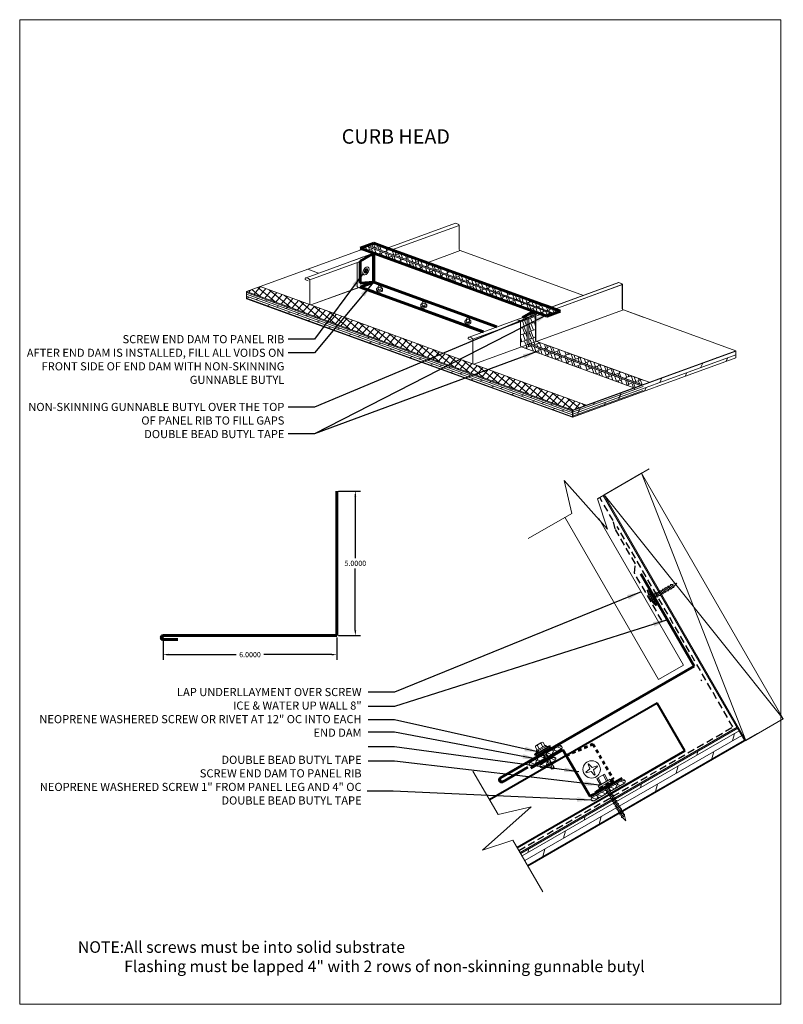
# Model space of a CAD drawing. Units: inches. Extents: x -299 to 3161, y -68 to 1892.
# Drawn here: x 237 to 264, y 89 to 123 of the extents above; entities that cross this region are included whole.
import ezdxf

# ---------------------------------------------------------------- set-up
doc = ezdxf.new("R2010")
doc.units = ezdxf.units.IN
doc.header["$MEASUREMENT"] = 0
doc.linetypes.add('DASHED2', pattern=[0.375, 0.25, -0.125])
doc.linetypes.add('HIDDEN2', pattern=[0.1875, 0.125, -0.0625])
for name, color, linetype, lineweight in [('ARROW', 214, 'Continuous', 25), ('Flashing', 150, 'Continuous', 40), ('Text', 32, 'Continuous', 40), ('Underlayment', 240, 'DASHED2', 0)]:
    doc.layers.add(name, color=color, linetype=linetype, lineweight=lineweight)
doc.layers.add('Viewport', color=2, linetype='Continuous', plot=False)
doc.styles.add('ZGF_SMALL', font='simplex.shx', dxfattribs={"width": 0.9})
doc.dimstyles.get("Standard").update_dxf_attribs({"dimtxt": 0.18, "dimasz": 0.18, "dimexe": 0.18, "dimexo": 0.0625, "dimgap": 0.09, "dimtad": 0, "dimtih": 1, "dimtoh": 1, "dimdec": 4, "dimzin": 0, "dimdsep": 46, "dimtxsty": 'Standard', "dimcen": 0.09, "dimadec": 0, "dimazin": 0, "dimtfac": 1, "dimtdec": 4, "dimtofl": 0, "dimtmove": 0, "dimatfit": 3, "dimfxl": 1, "dimtolj": 1, "dimtzin": 0, "dimarcsym": 0})
pattern_1 = [(70, (257.2299, -490.33683), (-0.05109596, 0.56132807), [0.12, -0.1, 0.14, -0.06, 0.18, -0.08]), (70, (257.26156, -490.22064), (-0.05109596, 0.56132807), [0.1, -0.38, 0.08, -0.12]), (70, (257.36713, -490.00367), (-0.05109596, 0.56132807), [0.06, -0.62]), (160, (257.22991, -490.33683), (-0.283669653, -0.07766291), [0.23, -0.73]), (160, (257.27095, -490.22406), (-0.283669653, -0.07766291), [0.225, -0.735]), (160, (257.30515, -490.1301), (-0.283669653, -0.07766291), [0.21, -0.75]), (160, (257.36713, -490.00367), (-0.283669653, -0.07766291), [0.23, -0.73]), (160, (257.38765, -489.94729), (-0.283669653, -0.07766291), [0.23, -0.73]), (160, (257.43512, -489.77301), (-0.283669653, -0.07766291), [0.22, -0.74])]
pattern_2 = [(20, (-484.30478, -198.78828), (0.3971584, 0.3999565), [0.12, -0.1, 0.14, -0.06, 0.18, -0.08]), (20, (-484.19544, -198.73785), (0.3971584, 0.3999565), [0.1, -0.38, 0.08, -0.12]), (20, (-483.96136, -198.67925), (0.3971584, 0.3999565), [0.06, -0.62]), (110, (-484.30478, -198.78828), (-0.24183258, 0.167382805), [0.23, -0.73]), (110, (-484.19202, -198.74724), (-0.24183258, 0.167382805), [0.225, -0.735]), (110, (-484.09805, -198.71304), (-0.24183258, 0.167382805), [0.21, -0.75]), (110, (-483.96136, -198.67925), (-0.24183258, 0.167382805), [0.23, -0.73]), (110, (-483.90498, -198.65873), (-0.24183258, 0.167382805), [0.23, -0.73]), (110, (-483.74097, -198.58307), (-0.24183258, 0.167382805), [0.22, -0.74])]

# ---------------------------------------------------------------- blocks, each defined once
blk = doc.blocks.new('page')
at = {"layer": 'Viewport', "lineweight": 0}
for p, q in [((347.872, 312.104), (374.194, 312.104)), ((347.872, 278.04), (347.872, 312.104)), ((374.194, 312.104), (374.194, 278.04)), ((374.194, 278.04), (347.872, 278.04))]:
    blk.add_line(p, q, dxfattribs=at)
blk = doc.blocks.new('screw11')
at = {"linetype": 'Continuous', "lineweight": 0, "ltscale": 0.75}
for p, q in [((140.552, 123.677), (140.576, 123.695)), ((140.576, 123.643), (140.552, 123.677)), ((140.553, 123.785), (140.577, 123.803)), ((140.577, 123.751), (140.553, 123.785)), ((140.576, 123.695), (140.577, 123.751)), ((140.684, 123.661), (140.576, 123.695)), ((140.577, 123.803), (140.577, 123.9)), ((140.685, 123.769), (140.577, 123.803)), ((140.684, 123.717), (140.577, 123.751)), ((140.707, 123.736), (140.684, 123.717)), ((140.684, 123.717), (140.684, 123.661)), ((140.684, 123.661), (140.706, 123.628)), ((140.685, 123.9), (140.685, 123.769)), ((140.685, 123.769), (140.707, 123.736)), ((140.552, 123.569), (140.576, 123.587)), ((140.576, 123.535), (140.552, 123.569)), ((140.552, 123.461), (140.576, 123.479)), ((140.576, 123.427), (140.552, 123.461)), ((140.552, 123.353), (140.576, 123.371)), ((140.576, 123.319), (140.552, 123.353)), ((140.576, 123.643), (140.684, 123.609)), ((140.576, 123.587), (140.576, 123.643)), ((140.576, 123.587), (140.684, 123.553)), ((140.576, 123.535), (140.684, 123.501)), ((140.576, 123.479), (140.576, 123.535)), ((140.576, 123.479), (140.684, 123.445)), ((140.576, 123.427), (140.684, 123.393)), ((140.576, 123.371), (140.576, 123.427)), ((140.576, 123.371), (140.684, 123.337)), ((140.576, 123.319), (140.684, 123.285)), ((140.576, 123.263), (140.576, 123.319)), ((140.706, 123.628), (140.684, 123.609)), ((140.684, 123.609), (140.684, 123.553)), ((140.684, 123.553), (140.706, 123.52)), ((140.706, 123.52), (140.684, 123.501)), ((140.684, 123.501), (140.684, 123.445)), ((140.684, 123.445), (140.706, 123.412)), ((140.706, 123.412), (140.684, 123.393)), ((140.684, 123.393), (140.684, 123.337)), ((140.684, 123.337), (140.706, 123.304)), ((140.552, 123.245), (140.576, 123.263)), ((140.576, 123.211), (140.552, 123.245)), ((140.552, 123.137), (140.576, 123.155)), ((140.576, 123.103), (140.552, 123.137)), ((140.576, 123.263), (140.684, 123.229)), ((140.576, 123.211), (140.684, 123.177)), ((140.576, 123.155), (140.576, 123.211)), ((140.576, 123.155), (140.684, 123.121)), ((140.576, 123.103), (140.676, 123.072)), ((140.576, 123.095), (140.576, 123.103)), ((140.629, 122.922), (140.576, 123.095)), ((140.676, 123.072), (140.629, 122.922)), ((140.706, 123.088), (140.676, 123.072)), ((140.706, 123.304), (140.684, 123.285)), ((140.684, 123.285), (140.684, 123.229)), ((140.684, 123.229), (140.706, 123.196)), ((140.706, 123.196), (140.684, 123.177)), ((140.684, 123.177), (140.684, 123.121)), ((140.684, 123.121), (140.706, 123.088))]:
    blk.add_line(p, q, dxfattribs=at)
at = {"linetype": 'Continuous', "lineweight": 0}
blk.add_line((140.577, 123.9), (140.685, 123.9), dxfattribs=at)
blk.add_lwpolyline([(140.329, 123.9), (140.933, 123.9), (140.933, 123.937), (140.329, 123.937)], close=True, dxfattribs=at)
blk.add_arc((140.631, 123.015), 0.97, 71.8665, 108.1335, dxfattribs=at)
blk = doc.blocks.new('screw head')
at = {"lineweight": 0}
for p, q in [((149.356, 156.15), (149.181, 156.116)), ((149.181, 156.116), (149.181, 156.093)), ((149.181, 156.093), (149.355, 156.054)), ((149.394, 155.881), (149.355, 156.054)), ((149.356, 156.15), (149.39, 156.325)), ((149.39, 156.325), (149.412, 156.325)), ((149.412, 156.325), (149.451, 156.151)), ((149.45, 156.055), (149.416, 155.881)), ((149.45, 156.055), (149.625, 156.09)), ((149.625, 156.112), (149.451, 156.151)), ((149.625, 156.09), (149.625, 156.112)), ((149.416, 155.881), (149.394, 155.881))]:
    blk.add_line(p, q, dxfattribs=at)
blk.add_circle((149.403, 156.103), 0.302, dxfattribs=at)
blk = doc.blocks.new('screw12')
at = {"linetype": 'Continuous', "lineweight": 0}
blk.add_hatch(color=256, dxfattribs=at).paths.add_polyline_path([(130.677, 127.018), (130.682, 126.987), (130.121, 126.987), (130.121, 127.02)], flags=0)
at = {"linetype": 'Continuous', "lineweight": 0, "ltscale": 0.75, "flags": 128}
for points in [[(130.356, 128.186), (130.332, 128.152)], [(130.332, 128.152), (130.356, 128.134)], [(130.41, 128.368), (130.356, 128.194)], [(130.456, 128.217), (130.356, 128.186)], [(130.356, 128.194), (130.356, 128.186)], [(130.464, 128.168), (130.356, 128.134)], [(130.356, 128.134), (130.356, 128.078)], [(130.464, 128.112), (130.356, 128.078)], [(130.456, 128.217), (130.41, 128.368)], [(130.486, 128.201), (130.456, 128.217)], [(130.464, 128.168), (130.486, 128.201)], [(130.464, 128.112), (130.464, 128.168)], [(130.486, 128.093), (130.464, 128.112)], [(130.464, 128.06), (130.486, 128.093)], [(130.356, 128.078), (130.332, 128.044)], [(130.332, 128.044), (130.356, 128.026)], [(130.356, 127.97), (130.332, 127.936)], [(130.332, 127.936), (130.356, 127.918)], [(130.356, 127.862), (130.332, 127.828)], [(130.332, 127.828), (130.356, 127.81)], [(130.356, 127.754), (130.332, 127.72)], [(130.464, 128.06), (130.356, 128.026)], [(130.356, 128.026), (130.356, 127.97)], [(130.464, 128.004), (130.356, 127.97)], [(130.464, 127.952), (130.356, 127.918)], [(130.356, 127.918), (130.356, 127.862)], [(130.464, 127.896), (130.356, 127.862)], [(130.464, 127.844), (130.356, 127.81)], [(130.356, 127.81), (130.356, 127.754)], [(130.464, 127.788), (130.356, 127.754)], [(130.464, 128.004), (130.464, 128.06)], [(130.486, 127.985), (130.464, 128.004)], [(130.464, 127.952), (130.486, 127.985)], [(130.464, 127.896), (130.464, 127.952)], [(130.486, 127.877), (130.464, 127.896)], [(130.464, 127.844), (130.486, 127.877)], [(130.464, 127.788), (130.464, 127.844)], [(130.486, 127.769), (130.464, 127.788)], [(130.464, 127.736), (130.486, 127.769)], [(130.332, 127.72), (130.356, 127.702)], [(130.356, 127.646), (130.332, 127.612)], [(130.332, 127.612), (130.356, 127.594)], [(130.356, 127.538), (130.332, 127.504)], [(130.332, 127.504), (130.356, 127.486)], [(130.356, 127.43), (130.332, 127.396)], [(130.464, 127.736), (130.356, 127.702)], [(130.356, 127.702), (130.356, 127.646)], [(130.464, 127.68), (130.356, 127.646)], [(130.464, 127.628), (130.356, 127.594)], [(130.356, 127.594), (130.356, 127.538)], [(130.464, 127.572), (130.356, 127.538)], [(130.464, 127.52), (130.356, 127.486)], [(130.356, 127.486), (130.356, 127.43)], [(130.464, 127.464), (130.356, 127.43)], [(130.464, 127.412), (130.356, 127.378)], [(130.464, 127.68), (130.464, 127.736)], [(130.486, 127.661), (130.464, 127.68)], [(130.464, 127.628), (130.486, 127.661)], [(130.464, 127.572), (130.464, 127.628)], [(130.486, 127.553), (130.464, 127.572)], [(130.464, 127.52), (130.486, 127.553)], [(130.464, 127.464), (130.464, 127.52)], [(130.486, 127.445), (130.464, 127.464)], [(130.464, 127.412), (130.486, 127.445)], [(130.464, 127.356), (130.464, 127.412)], [(130.332, 127.396), (130.356, 127.378)], [(130.356, 127.322), (130.332, 127.288)], [(130.332, 127.288), (130.356, 127.27)], [(130.356, 127.214), (130.332, 127.18)], [(130.332, 127.18), (130.356, 127.162)], [(130.356, 127.106), (130.332, 127.072)], [(130.332, 127.072), (130.356, 127.054)], [(130.356, 127.378), (130.356, 127.322)], [(130.464, 127.356), (130.356, 127.322)], [(130.464, 127.304), (130.356, 127.27)], [(130.356, 127.27), (130.356, 127.214)], [(130.464, 127.248), (130.356, 127.214)], [(130.464, 127.196), (130.356, 127.162)], [(130.356, 127.162), (130.356, 127.106)], [(130.464, 127.14), (130.356, 127.106)], [(130.464, 127.088), (130.356, 127.054)], [(130.486, 127.337), (130.464, 127.356)], [(130.464, 127.304), (130.486, 127.337)], [(130.464, 127.248), (130.464, 127.304)], [(130.486, 127.229), (130.464, 127.248)], [(130.464, 127.196), (130.486, 127.229)], [(130.464, 127.14), (130.464, 127.196)], [(130.486, 127.121), (130.464, 127.14)], [(130.464, 127.088), (130.486, 127.121)], [(130.464, 127.02), (130.464, 127.088)], [(130.356, 127.054), (130.356, 127.02)]]:
    blk.add_lwpolyline(points, dxfattribs=at)
at = {"linetype": 'Continuous', "lineweight": 0, "ltscale": 2, "flags": 128}
for points in [[(130.71, 126.987), (130.71, 126.971), (130.099, 126.971), (130.099, 126.987), (130.71, 126.987)], [(130.682, 127.02), (130.682, 126.987), (130.121, 126.987), (130.121, 127.02), (130.682, 127.02)]]:
    blk.add_lwpolyline(points, close=True, dxfattribs=at)
for points in [[(130.099, 126.971), (130.243, 126.914)], [(130.71, 126.971), (130.551, 126.914)]]:
    blk.add_lwpolyline(points, dxfattribs=at)
at = {"linetype": 'Continuous', "lineweight": 0, "flags": 128}
for points in [[(130.639, 126.853), (130.162, 126.853), (130.162, 126.913), (130.639, 126.913), (130.639, 126.853)], [(130.552, 126.603), (130.249, 126.603), (130.249, 126.853), (130.552, 126.853), (130.552, 126.603)]]:
    blk.add_lwpolyline(points, close=True, dxfattribs=at)
for points in [[(130.301, 126.603), (130.301, 126.853)], [(130.501, 126.603), (130.501, 126.853)]]:
    blk.add_lwpolyline(points, dxfattribs=at)
blk = doc.blocks.new('SMALL NEO')
at = {"linetype": 'Continuous', "lineweight": 0}
blk.add_hatch(color=256, dxfattribs=at).paths.add_polyline_path([(141.628, 156.978), (141.628, 156.937), (142.198, 156.937), (142.198, 156.978)])
for p, q in [((141.788, 157.052), (141.6, 156.999)), ((141.743, 157.092), (142.083, 157.092)), ((142.083, 157.052), (141.743, 157.052)), ((141.757, 157.092), (141.757, 157.212)), ((141.788, 157.052), (142.038, 157.052)), ((141.835, 157.242), (141.796, 157.242)), ((141.796, 157.242), (142.03, 157.242)), ((141.991, 157.242), (141.835, 157.242)), ((141.835, 157.092), (141.835, 157.212)), ((141.967, 157.052), (141.859, 157.052)), ((142.03, 157.242), (141.991, 157.242)), ((141.991, 157.092), (141.991, 157.212)), ((142.225, 156.999), (142.038, 157.052)), ((142.069, 157.092), (142.069, 157.212)), ((141.6, 156.978), (141.6, 156.999)), ((142.225, 156.999), (141.6, 156.999)), ((142.225, 156.978), (141.6, 156.978)), ((141.863, 156.628), (141.863, 156.27)), ((141.895, 156.288), (141.933, 156.502)), ((141.963, 156.596), (141.963, 156.27)), ((141.913, 156.246), (141.863, 156.27)), ((141.913, 156.246), (141.895, 156.288)), ((141.913, 156.246), (141.963, 156.27)), ((141.913, 156.246), (141.914, 156.266)), ((141.914, 156.266), (141.963, 156.288))]:
    blk.add_line(p, q, dxfattribs=at)
blk.add_lwpolyline([(142.198, 156.978), (141.628, 156.978), (141.628, 156.937), (142.198, 156.937)], close=True, dxfattribs=at)
at = {"linetype": 'Continuous', "lineweight": 0, "ltscale": 0.75, "flags": 128}
for points in [[(141.839, 156.877), (141.863, 156.896)], [(141.863, 156.844), (141.839, 156.877)], [(141.839, 156.769), (141.863, 156.788)], [(141.863, 156.736), (141.839, 156.769)], [(141.863, 156.896), (141.863, 156.952)], [(141.971, 156.918), (141.863, 156.952)], [(141.971, 156.862), (141.863, 156.896)], [(141.863, 156.788), (141.863, 156.844)], [(141.971, 156.81), (141.863, 156.844)], [(141.971, 156.754), (141.863, 156.788)], [(141.863, 156.68), (141.863, 156.736)], [(141.971, 156.702), (141.863, 156.736)], [(141.971, 156.97), (141.993, 156.937)], [(141.993, 156.937), (141.971, 156.918)], [(141.971, 156.918), (141.971, 156.862)], [(141.971, 156.862), (141.993, 156.829)], [(141.993, 156.829), (141.971, 156.81)], [(141.971, 156.81), (141.971, 156.754)], [(141.971, 156.754), (141.993, 156.721)], [(141.993, 156.721), (141.971, 156.702)], [(141.971, 156.702), (141.971, 156.646)], [(141.839, 156.661), (141.863, 156.68)], [(141.863, 156.628), (141.839, 156.661)], [(141.971, 156.646), (141.863, 156.68)], [(141.863, 156.619), (141.863, 156.628)], [(141.971, 156.594), (141.863, 156.628)], [(141.963, 156.596), (141.863, 156.628)], [(141.971, 156.646), (141.993, 156.613)], [(141.993, 156.613), (141.971, 156.594)]]:
    blk.add_lwpolyline(points, dxfattribs=at)
at = {"linetype": 'Continuous', "lineweight": 0}
for centre, radius, start, end in [((141.746, 157.072), 0.0202, 98.1997, 261.8003), ((141.796, 157.202), 0.0403, 14.2959, 165.7042), ((141.913, 157.127), 0.116, 47.531, 132.4691), ((142.03, 157.202), 0.0403, 14.2957, 165.7043), ((142.08, 157.072), 0.0202, 278.1997, 81.8003), ((141.948, 156.495), 0.0165, 23.9369, 156.0631), ((141.916, 156.213), 0.0775, 105.332, 133.3562)]:
    blk.add_arc(centre, radius, start, end, dxfattribs=at)
blk = doc.blocks.new('*D109')
at = {"color": 0, "lineweight": -2, "transparency": 16777216}
for p, q in [((248.38, 107.175), (249.14, 107.175)), ((248.96, 106.995), (248.96, 104.855)), ((248.96, 102.355), (248.96, 104.495)), ((248.38, 102.175), (249.14, 102.175))]:
    blk.add_line(p, q, dxfattribs=at)
at = {"color": 0, "transparency": 16777216}
for points in [[(248.93, 106.995), (248.99, 106.995), (248.96, 107.175)], [(248.93, 102.355), (248.99, 102.355), (248.96, 102.175)]]:
    blk.add_solid(points, dxfattribs=at)
at = {"layer": 'Defpoints', "color": 0, "transparency": 16777216}
for p in [(248.318, 107.175), (248.318, 102.175), (248.96, 102.175)]:
    blk.add_point(p, dxfattribs=at)
at = {"color": 0, "lineweight": 0, "transparency": 16777216, "insert": (248.96, 104.675), "char_height": 0.18, "attachment_point": 5}
blk.add_mtext('\\A1;5.0000', dxfattribs=at)
blk = doc.blocks.new('*D110')
at = {"color": 0, "lineweight": -2, "transparency": 16777216}
for p, q in [((242.318, 102.113), (242.318, 101.336)), ((248.318, 102.113), (248.318, 101.336)), ((242.498, 101.516), (244.838, 101.516)), ((248.138, 101.516), (245.798, 101.516))]:
    blk.add_line(p, q, dxfattribs=at)
at = {"color": 0, "transparency": 16777216}
for points in [[(242.498, 101.546), (242.498, 101.486), (242.318, 101.516)], [(248.138, 101.546), (248.138, 101.486), (248.318, 101.516)]]:
    blk.add_solid(points, dxfattribs=at)
at = {"layer": 'Defpoints', "color": 0, "transparency": 16777216}
for p in [(242.318, 102.175), (248.318, 102.175), (242.318, 101.516)]:
    blk.add_point(p, dxfattribs=at)
at = {"color": 0, "lineweight": 0, "transparency": 16777216, "insert": (245.318, 101.516), "char_height": 0.18, "attachment_point": 5}
blk.add_mtext('\\A1;6.0000', dxfattribs=at)

msp = doc.modelspace()

# ---------------------------------------------------------------- hatches: boundary and pattern name
at = {"lineweight": 0}
h = msp.add_hatch(dxfattribs=at)
h.set_pattern_fill('AR-RSHKE', color=256, scale=0.02, angle=20, style=0)
h.set_pattern_definition(pattern_2)
h.paths.add_polyline_path([(255.11609, 113.73745), (250.06524, 115.5758), (249.59539, 115.74681), (249.38857, 115.67154), (255.84896, 113.32015), (256.05578, 113.39543), (255.58593, 113.56644)])
h.paths.add_polyline_path([(255.79813, 113.30165), (249.33775, 115.65304), (249.12555, 115.5758), (255.11839, 113.39459), (255.11981, 113.39543), (255.11981, 113.39407), (255.58593, 113.22442)])
h = msp.add_hatch(dxfattribs=at)
h.set_pattern_fill('NET', color=256, scale=1.5, angle=50, style=0)
h.set_pattern_definition([(50, (-42.48402, -21.48085), (-0.14363333, 0.12052268), []), (140, (-42.48402, -21.48085), (-0.12052268, -0.14363333), [])])
h.paths.add_polyline_path([(253.05001, 111.56557), (247.42235, 113.61387, -0.05312247), (247.41186, 113.61769), (245.66968, 114.2518), (245.19983, 114.08079), (256.47614, 109.97654), (256.94599, 110.14755), (253.06051, 111.56175, -0.05312247)])
h = msp.add_hatch(dxfattribs=at)
h.set_pattern_fill('DOLMIT', color=256, scale=0.25, angle=340, style=0)
h.set_pattern_definition([(340, (-42.484024, -21.48085), (0.021376259, 0.058730789), []), (25, (-42.48402, -21.48085), (-0.07470906, 0.1602141), [0.08838835, -0.17677692])])
h.paths.add_polyline_path([(256.47614, 109.97654), (245.19983, 114.08079), (245.19983, 113.83079), (256.47614, 109.72654)])
h = msp.add_hatch(dxfattribs=at)
h.set_pattern_fill('AR-RSHKE', color=256, scale=0.05, angle=45, style=0)
h.set_pattern_definition([(45, (-275.55674, -152.2493), (0.4772971, 1.3258252), [0.3, -0.25, 0.35, -0.15, 0.45, -0.2]), (45, (-275.3623, -152.0195), (0.4772971, 1.3258252), [0.25, -0.95, 0.2, -0.3]), (45, (-274.8938, -151.6394), (0.4772971, 1.3258252), [0.15, -1.55]), (135, (-275.55674, -152.2493), (-0.72478445, 0.1237437), [0.575, -1.825]), (135, (-275.3446, -152.03717), (-0.72478445, 0.1237437), [0.5625, -1.8375]), (135, (-275.16783, -151.8604), (-0.72478445, 0.1237437), [0.525, -1.875]), (135, (-274.89383, -151.63943), (-0.72478445, 0.1237437), [0.575, -1.825]), (135, (-274.78776, -151.53336), (-0.72478445, 0.1237437), [0.575, -1.825]), (135, (-274.49608, -151.18864), (-0.72478445, 0.1237437), [0.55, -1.85])])
h.paths.add_polyline_path([(254.9248, 113.17926), (255.15973, 113.26476), (255.07543, 113.29553), (254.8405, 113.21003)])
h.paths.add_polyline_path([(254.86607, 113.15788), (254.78177, 113.18865), (254.54685, 113.10315), (254.63115, 113.07238)])
h = msp.add_hatch(dxfattribs=at)
h.set_pattern_fill('AR-RSHKE', color=256, scale=0.02, angle=20, style=0)
h.set_pattern_definition([(20, (-275.55674, -152.2493), (0.3971584, 0.3999565), [0.12, -0.1, 0.14, -0.06, 0.18, -0.08]), (20, (-275.4474, -152.19887), (0.3971584, 0.3999565), [0.1, -0.38, 0.08, -0.12]), (20, (-275.21332, -152.14027), (0.3971584, 0.3999565), [0.06, -0.62]), (110, (-275.55674, -152.2493), (-0.24183258, 0.167382805), [0.23, -0.73]), (110, (-275.44398, -152.20826), (-0.24183258, 0.167382805), [0.225, -0.735]), (110, (-275.35, -152.17406), (-0.24183258, 0.167382805), [0.21, -0.75]), (110, (-275.21332, -152.14027), (-0.24183258, 0.167382805), [0.23, -0.73]), (110, (-275.15694, -152.11975), (-0.24183258, 0.167382805), [0.23, -0.73]), (110, (-274.99292, -152.0441), (-0.24183258, 0.167382805), [0.22, -0.74])])
h.paths.add_polyline_path([(254.9638, 113.14026), (255.19873, 113.22576, 0.19723267), (255.15973, 113.26476), (254.9248, 113.17926, -0.19723267)])
h.paths.add_polyline_path([(254.90507, 113.11888, 0.19723267), (254.86607, 113.15788), (254.63115, 113.07238, -0.19723267), (254.67015, 113.03338)])
h = msp.add_hatch(dxfattribs=at)
h.set_pattern_fill('AR-RSHKE', color=256, scale=0.02, angle=20, style=0)
h.set_pattern_definition(pattern_2)
h.paths.add_polyline_path([(255.19505, 112.39117), (255.19501, 113.22576), (254.9633, 113.14143, -0.00438303), (254.9638, 113.14026), (254.96384, 112.30567, 0.2668361), (255.00021, 112.26775), (255.23355, 112.35267, -0.27809222)])
h.paths.add_polyline_path([(254.9014, 112.28429), (254.90136, 113.11888), (254.66965, 113.03455, -0.00438303), (254.67015, 113.03338), (254.67019, 112.19879, 0.2668361), (254.70656, 112.16086), (254.9399, 112.24579, -0.27809222)])
h = msp.add_hatch(dxfattribs=at)
h.set_pattern_fill('AR-RSHKE', color=256, scale=0.02, angle=20, style=0)
h.set_pattern_definition(pattern_2)
h.paths.add_polyline_path([(258.91656, 111.01217), (255.23355, 112.35267), (255.00021, 112.26775, 0.01047856), (255.00234, 112.26717), (258.88596, 110.85365), (258.91656, 110.86478)])
h.paths.add_polyline_path([(258.82537, 110.83159), (254.9399, 112.24579), (254.70656, 112.16086, 0.01047856), (254.70869, 112.16029), (258.59231, 110.74677)])
h = msp.add_hatch(dxfattribs=at)
h.set_pattern_fill('DOLMIT', color=256, scale=0.5, angle=20, style=0)
h.set_pattern_definition([(20, (-282.00261, 145.1688), (-0.042752518, 0.117461578), []), (65, (-282.0026, 145.1688), (-0.3204282, 0.14941812), [0.1767767, -0.35355384])])
h.paths.add_polyline_path([(256.47986, 109.72654), (262.11802, 111.77866), (262.11802, 112.02866), (256.47986, 109.97654)])
h = msp.add_hatch(dxfattribs=at)
h.set_pattern_fill('DOLMIT', color=256, scale=0.5, angle=20, style=0)
h.set_pattern_definition([(20, (-275.56046, -152.2493), (-0.042752518, 0.117461578), []), (65, (-275.56046, -152.2493), (-0.3204282, 0.14941812), [0.1767767, -0.35355384])])
h.paths.add_polyline_path([(256.47614, 109.72654), (258.91656, 110.61478), (258.91656, 110.86478), (256.47614, 109.97654)])
h = msp.add_hatch(dxfattribs=at)
h.set_pattern_fill('AR-RSHKE', color=256, scale=0.02, angle=70, style=0)
h.set_pattern_definition([(70, (255.04306, -489.14867), (-0.05109596, 0.56132807), [0.12, -0.1, 0.14, -0.06, 0.18, -0.08]), (70, (255.0747, -489.03249), (-0.05109596, 0.56132807), [0.1, -0.38, 0.08, -0.12]), (70, (255.18028, -488.8155), (-0.05109596, 0.56132807), [0.06, -0.62]), (160, (255.04306, -489.14867), (-0.283669653, -0.07766291), [0.23, -0.73]), (160, (255.0841, -489.0359), (-0.283669653, -0.07766291), [0.225, -0.735]), (160, (255.1183, -488.94194), (-0.283669653, -0.07766291), [0.21, -0.75]), (160, (255.18028, -488.81551), (-0.283669653, -0.07766291), [0.23, -0.73]), (160, (255.2008, -488.75913), (-0.283669653, -0.07766291), [0.23, -0.73]), (160, (255.24827, -488.58485), (-0.283669653, -0.07766291), [0.22, -0.74])])
h.paths.add_polyline_path([(255.64747, 98.00817), (256.08049, 98.25817, 1), (256.01799, 98.36643), (255.58497, 98.11643, 1)])
h = msp.add_hatch(dxfattribs=at)
h.set_pattern_fill('AR-RSHKE', color=256, scale=0.02, angle=70, style=0)
h.set_pattern_definition([(70, (254.46233, -489.48412), (-0.05109596, 0.56132807), [0.12, -0.1, 0.14, -0.06, 0.18, -0.08]), (70, (254.49398, -489.36794), (-0.05109596, 0.56132807), [0.1, -0.38, 0.08, -0.12]), (70, (254.59955, -489.15096), (-0.05109596, 0.56132807), [0.06, -0.62]), (160, (254.46233, -489.48412), (-0.283669653, -0.07766291), [0.23, -0.73]), (160, (254.50337, -489.37136), (-0.283669653, -0.07766291), [0.225, -0.735]), (160, (254.53758, -489.27739), (-0.283669653, -0.07766291), [0.21, -0.75]), (160, (254.59955, -489.15096), (-0.283669653, -0.07766291), [0.23, -0.73]), (160, (254.62008, -489.09458), (-0.283669653, -0.07766291), [0.23, -0.73]), (160, (254.66754, -488.9203), (-0.283669653, -0.07766291), [0.22, -0.74])])
h.paths.add_polyline_path([(255.06675, 97.67272), (255.49976, 97.92272, 1), (255.43726, 98.03097), (255.00425, 97.78097, 1)])
h = msp.add_hatch(dxfattribs=at)
h.set_pattern_fill('AR-RSHKE', color=256, scale=0.02, angle=70, style=0)
h.set_pattern_definition([(70, (254.83025, -489.5496), (-0.05109596, 0.56132807), [0.12, -0.1, 0.14, -0.06, 0.18, -0.08]), (70, (254.8619, -489.43342), (-0.05109596, 0.56132807), [0.1, -0.38, 0.08, -0.12]), (70, (254.96747, -489.21645), (-0.05109596, 0.56132807), [0.06, -0.62]), (160, (254.83025, -489.5496), (-0.283669653, -0.07766291), [0.23, -0.73]), (160, (254.87129, -489.43684), (-0.283669653, -0.07766291), [0.225, -0.735]), (160, (254.9055, -489.34287), (-0.283669653, -0.07766291), [0.21, -0.75]), (160, (254.96747, -489.21645), (-0.283669653, -0.07766291), [0.23, -0.73]), (160, (254.98799, -489.16006), (-0.283669653, -0.07766291), [0.23, -0.73]), (160, (255.03546, -488.98579), (-0.283669653, -0.07766291), [0.22, -0.74])])
h.paths.add_polyline_path([(255.43466, 97.60724), (255.86767, 97.85724, 1), (255.80517, 97.96549), (255.37216, 97.71549, 1)])
h = msp.add_hatch(dxfattribs=at)
h.set_pattern_fill('AR-RSHKE', color=256, scale=0.02, angle=70, style=0)
h.set_pattern_definition(pattern_1)
h.paths.add_polyline_path([(257.83432, 96.82001), (258.26734, 97.07001, 1), (258.20484, 97.17827), (257.77182, 96.92827, 1)])
h = msp.add_hatch(dxfattribs=at)
h.set_pattern_fill('AR-RSHKE', color=256, scale=0.02, angle=70, style=0)
h.set_pattern_definition(pattern_1)
h.paths.add_polyline_path([(257.21543, 96.4627), (257.64845, 96.7127, 1), (257.58595, 96.82095), (257.15293, 96.57095, 1)])

# ---------------------------------------------------------------- linework, layer by layer
for p, q in [((250.06281, 115.57669), (252.42883, 116.43784)), ((250.22031, 115.51936), (252.55213, 116.36807)), ((245.19983, 114.08079), (249.21645, 115.54272)), ((255.79813, 113.30165), (249.33775, 115.65304)), ((255.84896, 113.32015), (249.38857, 115.67154)), ((251.43898, 115.0758), (252.59066, 115.49498)), ((256.85266, 113.94375), (252.59066, 115.49498)), ((256.85266, 113.94375), (252.59066, 115.49498)), ((247.26052, 114.55673), (249.59297, 115.40568)), ((248.90498, 115.15527), (249.37482, 115.32628)), ((248.90498, 115.15527), (249.1399, 115.24077)), ((249.1399, 115.24077), (249.19863, 115.26215)), ((247.69065, 114.71329), (247.31414, 114.85033)), ((247.38382, 114.48696), (249.12555, 115.1209)), ((249.28096, 114.79826), (249.30761, 114.77952)), ((249.28457, 114.8064), (249.31766, 114.80627)), ((249.36992, 114.86596), (249.32851, 114.81741)), ((249.38201, 114.78518), (249.35465, 114.79822)), ((249.3809, 114.85642), (249.35538, 114.80695)), ((249.28146, 114.72621), (249.30758, 114.77685)), ((249.29305, 114.71748), (249.33415, 114.76581)), ((249.3784, 114.77705), (249.34129, 114.77218)), ((256.94599, 110.14755), (245.66968, 114.2518)), ((247.42235, 113.61387), (249.12555, 114.23378)), ((247.42235, 113.61387), (249.06682, 114.21241)), ((253.32881, 112.66117), (249.06682, 114.21241)), ((253.85739, 112.85356), (249.59539, 114.40479)), ((249.69279, 114.16438), (249.69279, 114.12141)), ((249.74543, 114.16438), (249.74543, 114.25034)), ((249.85071, 114.16438), (249.85071, 114.25034)), ((249.90335, 114.16438), (249.90335, 114.12141)), ((255.70097, 113.52457), (258.06698, 114.38572)), ((255.70469, 113.52457), (258.0707, 114.38572)), ((255.85847, 113.46724), (258.19028, 114.31595)), ((255.86218, 113.46724), (258.194, 114.31595)), ((256.47614, 109.97654), (245.19983, 114.08079)), ((245.19983, 114.08079), (245.19983, 113.83079)), ((256.47614, 109.72654), (245.19983, 113.83079)), ((247.42235, 113.61387), (247.42235, 113.61387)), ((251.21979, 113.6086), (251.21979, 113.56562)), ((251.27243, 113.6086), (251.27243, 113.69456)), ((251.37771, 113.6086), (251.37771, 113.69456)), ((251.43035, 113.6086), (251.43035, 113.56562)), ((253.06051, 111.56175), (258.22882, 113.44286)), ((258.91656, 113.19255), (258.22882, 113.44286)), ((258.92027, 113.19255), (258.23254, 113.44286)), ((262.11802, 112.02866), (258.23254, 113.44286)), ((252.79943, 113.05282), (252.79943, 113.13878)), ((252.89867, 112.50461), (255.23112, 113.35356)), ((252.90471, 113.05282), (252.90471, 113.13878)), ((253.02197, 112.43484), (255.38862, 113.29623)), ((254.54313, 113.10315), (254.77806, 113.18865)), ((254.54685, 113.10315), (254.78177, 113.18865)), ((254.77806, 113.18865), (254.83679, 113.21003)), ((254.78177, 113.18865), (254.8405, 113.21003)), ((252.74679, 113.05282), (252.74679, 113.00984)), ((252.95735, 113.05282), (252.95735, 113.00984)), ((258.59045, 110.74609), (254.70497, 112.16029)), ((258.59045, 110.74609), (254.70497, 112.16029)), ((258.59417, 110.74609), (254.70869, 112.16029)), ((258.59417, 110.74609), (254.70869, 112.16029)), ((258.82537, 110.83159), (254.9399, 112.24579)), ((258.82909, 110.83159), (254.94361, 112.24579)), ((258.8841, 110.85297), (254.99863, 112.26717)), ((258.88782, 110.85297), (255.00234, 112.26717)), ((258.91656, 111.01217), (255.23355, 112.35267)), ((259.12274, 110.93848), (255.23727, 112.35267)), ((256.47986, 109.97654), (262.11802, 112.02866)), ((256.47986, 109.72654), (262.11802, 111.77866)), ((262.11802, 112.02866), (262.11802, 111.77866)), ((253.06051, 111.56175), (253.06051, 111.56175)), ((256.47614, 109.97654), (258.91656, 110.86478)), ((256.47614, 109.72654), (258.91656, 110.61478)), ((256.47614, 109.97654), (256.47614, 109.72654)), ((256.47986, 109.97654), (256.47986, 109.72654)), ((257.33816, 106.91172), (259.12514, 107.94343)), ((258.85917, 107.78988), (257.56013, 107.03988)), ((258.85917, 107.78988), (263.76081, 99.29999)), ((258.85917, 107.78988), (262.46177, 98.54999)), ((256.44769, 106.39761), (256.18764, 107.54142)), ((256.18764, 107.54142), (257.67672, 105.85652)), ((263.76081, 99.29999), (257.56013, 107.03988)), ((257.67672, 105.85652), (257.33816, 106.91172)), ((254.94295, 105.52885), (256.44769, 106.39761)), ((259.44831, 100.65254), (256.20529, 106.26963)), ((257.38619, 106.22424), (260.31434, 101.15254)), ((260.31434, 101.15254), (259.44831, 100.65254)), ((262.46177, 98.54999), (263.76081, 99.29999)), ((255.58497, 98.11643), (256.01799, 98.36643)), ((255.64747, 98.00817), (256.08049, 98.25817)), ((255.00425, 97.78097), (255.43726, 98.03097)), ((255.06675, 97.67272), (255.49976, 97.92272)), ((255.37216, 97.71549), (255.80517, 97.96549)), ((255.43466, 97.60724), (255.86767, 97.85724)), ((253.02906, 97.48995), (253.89782, 95.98521)), ((257.77182, 96.92827), (258.20484, 97.17827)), ((257.15293, 96.57095), (257.58595, 96.82095)), ((257.83432, 96.82001), (258.26734, 97.07001)), ((257.21543, 96.4627), (257.64845, 96.7127)), ((255.04163, 96.24526), (253.35673, 94.75619)), ((253.89782, 95.98521), (255.04163, 96.24526)), ((253.35673, 94.75619), (254.41194, 95.09474)), ((254.41194, 95.09474), (255.44365, 93.30776))]:
    msp.add_line(p, q, dxfattribs=at)
at = {"linetype": 'Continuous', "lineweight": 0}
for p, q in [((262.4362, 98.53522), (257.53456, 107.02512)), ((262.46177, 98.54999), (257.56013, 107.03988)), ((262.46177, 98.54999), (257.56013, 107.03988)), ((257.78082, 106.65762), (257.74049, 106.66843)), ((258.90582, 104.70907), (258.86549, 104.71987)), ((260.03082, 102.76051), (259.99049, 102.77131)), ((260.93894, 100.61483), (260.90942, 100.64435)), ((262.16568, 99.00378), (254.65771, 94.66905)), ((254.67823, 94.63351), (262.1862, 98.96824)), ((262.23394, 98.88555), (254.72597, 94.55082)), ((262.86921, 98.78522), (254.92823, 94.20049)), ((262.07316, 98.79272), (262.00453, 98.53659)), ((262.32769, 98.72317), (254.81972, 94.38844)), ((262.42144, 98.56079), (254.91347, 94.22606)), ((260.80907, 98.17315), (260.77412, 98.04272)), ((261.35501, 98.16159), (261.28638, 97.90546)), ((260.1246, 97.66772), (260.05597, 97.41159)), ((260.63686, 97.53046), (260.62606, 97.49014)), ((258.86051, 97.04815), (258.82556, 96.91772)), ((259.40645, 97.03659), (259.33782, 96.78046)), ((258.6883, 96.40546), (258.6775, 96.36514)), ((256.91195, 95.92315), (256.87701, 95.79272)), ((257.4579, 95.91159), (257.38927, 95.65546)), ((256.22749, 95.41772), (256.15886, 95.16159)), ((256.73975, 95.28046), (256.72894, 95.24014)), ((254.9634, 94.79815), (254.92845, 94.66772)), ((255.50934, 94.78659), (255.44071, 94.53046))]:
    msp.add_line(p, q, dxfattribs=at)
at = {"color": 6, "lineweight": 40}
for p, q in [((259.40192, 99.84214), (253.60375, 96.49456)), ((260.35818, 98.18585), (259.40192, 99.84214)), ((254.56001, 94.83827), (260.35818, 98.18585)), ((260.35818, 98.18585), (257.76011, 96.68585))]:
    msp.add_line(p, q, dxfattribs=at)
at = {"linetype": 'Continuous', "lineweight": 0, "ltscale": 0.75, "flags": 128}
for points in [[(252.51313, 116.40707), (252.42883, 116.43784)], [(252.55216, 115.53348), (252.55213, 116.36807)], [(249.55689, 114.44329), (249.55686, 115.27788)], [(249.02832, 114.25091), (249.02828, 115.0855)], [(247.3274, 114.44682), (247.2431, 114.47759)], [(247.34482, 114.52596), (247.26052, 114.55673)], [(247.38385, 113.65237), (247.38382, 114.48696)], [(258.15128, 114.35495), (258.06698, 114.38572)], [(258.155, 114.35495), (258.0707, 114.38572)], [(258.19032, 113.48136), (258.19028, 114.31595)], [(258.19404, 113.48136), (258.194, 114.31595)], [(254.62743, 113.07238), (254.54313, 113.10315)], [(254.63115, 113.07238), (254.54685, 113.10315)], [(254.86236, 113.15788), (254.77806, 113.18865)], [(254.86607, 113.15788), (254.78177, 113.18865)], [(254.92109, 113.17926), (254.83679, 113.21003)], [(254.9248, 113.17926), (254.8405, 113.21003)], [(254.9014, 112.28429), (254.90136, 113.11888)], [(254.90511, 112.28429), (254.90507, 113.11888)], [(254.96013, 112.30567), (254.96009, 113.14026)], [(254.96384, 112.30567), (254.9638, 113.14026)], [(255.15601, 113.26476), (255.07171, 113.29553)], [(255.15973, 113.26476), (255.07543, 113.29553)], [(255.21474, 113.28614), (255.13044, 113.31691)], [(255.21846, 113.28614), (255.13416, 113.31691)], [(255.19505, 112.39117), (255.19501, 113.22576)], [(255.19877, 112.39117), (255.19873, 113.22576)], [(254.66647, 112.19879), (254.66643, 113.03338)], [(254.67019, 112.19879), (254.67015, 113.03338)], [(252.96556, 112.3947), (252.88126, 112.42547)], [(252.98297, 112.47384), (252.89867, 112.50461)], [(253.02201, 111.60025), (253.02197, 112.43484)]]:
    msp.add_lwpolyline(points, dxfattribs=at)
at = {"linetype": 'Continuous', "lineweight": 0, "ltscale": 0.75}
for points in [[(249.51851, 115.35946), (249.49229, 115.36903)], [(249.26324, 114.33641), (249.26324, 114.37947)], [(249.32197, 114.35779), (249.32197, 114.38395)]]:
    msp.add_lwpolyline(points, dxfattribs=at)
for centre, radius, start, end in [((252.48511, 116.34006), 0.07263, 22.685212, 67.314788), ((252.60335, 115.54617), 0.05273, 193.91833, 256.08167), ((249.48984, 115.24987), 0.07263, 22.685212, 67.314788), ((247.26165, 114.515), 0.04175, 91.556386, 243.628777), ((247.26052, 114.51773), 0.039, 90, 180), ((247.3168, 114.45895), 0.07263, 22.685212, 67.314788), ((249.0795, 114.26359), 0.05273, 193.91833, 256.08167), ((249.31442, 114.3491), 0.05273, 193.91833, 256.08167), ((249.37316, 114.37047), 0.05273, 193.91833, 256.08167), ((249.60808, 114.45598), 0.05273, 193.91833, 256.08167), ((258.12327, 114.28794), 0.07263, 22.685212, 67.314788), ((258.12699, 114.28794), 0.07263, 22.685212, 67.314788), ((247.43504, 113.66506), 0.05273, 193.91833, 256.08167), ((258.2415, 113.49405), 0.05273, 193.91833, 256.08167), ((258.24522, 113.49405), 0.05273, 193.91833, 256.08167), ((254.83435, 113.09087), 0.07263, 22.685212, 67.314788), ((254.83806, 113.09087), 0.07263, 22.685212, 67.314788), ((254.89308, 113.11225), 0.07263, 22.685212, 67.314788), ((254.89679, 113.11225), 0.07263, 22.685212, 67.314788), ((255.128, 113.19775), 0.07263, 22.685212, 67.314788), ((255.13172, 113.19775), 0.07263, 22.685212, 67.314788), ((254.59942, 113.00537), 0.07263, 22.685212, 67.314788), ((254.60314, 113.00537), 0.07263, 22.685212, 67.314788), ((252.89981, 112.46288), 0.04175, 91.556386, 243.628777), ((252.89867, 112.46561), 0.039, 90, 180), ((252.95496, 112.40683), 0.07263, 22.685212, 67.314788), ((254.71766, 112.21147), 0.05273, 193.91833, 256.08167), ((254.72137, 112.21147), 0.05273, 193.91833, 256.08167), ((254.95258, 112.29698), 0.05273, 193.91833, 256.08167), ((254.9563, 112.29698), 0.05273, 193.91833, 256.08167), ((255.01131, 112.31835), 0.05273, 193.91833, 256.08167), ((255.01503, 112.31835), 0.05273, 193.91833, 256.08167), ((255.24623, 112.40386), 0.05273, 193.91833, 256.08167), ((255.24995, 112.40386), 0.05273, 193.91833, 256.08167), ((253.07319, 111.61294), 0.05273, 193.91833, 256.08167)]:
    msp.add_arc(centre, radius, start, end, dxfattribs=at)
at = {"lineweight": 0}
for centre, start, end in [((255.61622, 98.0623), 120, 300), ((256.04924, 98.3123), 300, 120), ((255.0355, 97.72685), 120, 300), ((255.46851, 97.97685), 300, 120), ((255.83642, 97.91136), 300, 120), ((255.40341, 97.66136), 120, 300), ((258.23609, 97.12414), 300, 120), ((257.6172, 96.76682), 300, 120), ((257.80307, 96.87414), 120, 300), ((257.18418, 96.51682), 120, 300)]:
    msp.add_arc(centre, 0.0625, start, end, dxfattribs=at)
for centre, major_axis in [((249.33149, 114.79172), (-0.07655, -0.13258)), ((249.33149, 114.79172), (-0.04189, -0.07255)), ((249.79807, 114.25034), (-0.05264, 0)), ((251.32507, 113.69456), (-0.05264, 0)), ((252.85207, 113.13878), (-0.05264, 0))]:
    msp.add_ellipse(centre, major_axis=major_axis, ratio=0.57735027, dxfattribs=at)
for centre, major_axis, start_param, end_param in [((249.33149, 114.79172), (-0.01691, -0.0293), 4.0519063, 4.54346102), ((249.33149, 114.79172), (-0.01691, -0.0293), 2.10456455, 2.40827906), ((249.33149, 114.79172), (-0.01691, -0.0293), 0.89689057, 1.20755619), ((249.79807, 114.16438), (-0.10528, 0), -1.04719755, 4.1887902), ((249.79807, 114.12141), (-0.10528, 0), 0, 3.14159265), ((249.79807, 114.16438), (-0.05264, 0), 0, 3.14159265), ((251.32507, 113.6086), (-0.10528, 0), -1.04719755, 4.1887902), ((251.32507, 113.56562), (-0.10528, 0), 0, 3.14159265), ((251.32507, 113.6086), (-0.05264, 0), 0, 3.14159265), ((252.85207, 113.05282), (-0.10528, 0), -1.04719755, 4.1887902), ((252.85207, 113.00984), (-0.10528, 0), 0, 3.14159265), ((252.85207, 113.05282), (-0.05264, 0), 0, 3.14159265)]:
    msp.add_ellipse(centre, major_axis=major_axis, ratio=0.57735027, start_param=start_param, end_param=end_param, dxfattribs=at)
at = {"layer": 'Flashing', "lineweight": 60}
for p, q in [((249.12555, 115.5758), (249.59539, 115.74681)), ((255.58593, 113.22442), (249.12555, 115.5758)), ((250.06524, 115.5758), (249.59539, 115.74681)), ((255.58593, 113.56644), (250.06524, 115.5758)), ((249.59539, 115.40479), (249.12555, 115.12774)), ((249.59539, 114.40479), (249.59539, 115.40479)), ((249.12555, 114.36897), (249.12555, 115.12774)), ((249.12555, 114.23378), (249.59539, 114.40479)), ((249.59539, 114.40479), (249.12555, 114.36897)), ((249.59539, 114.06277), (249.12555, 114.23378)), ((253.38754, 112.68255), (249.12555, 114.23378)), ((253.85739, 112.85356), (249.59539, 114.40479)), ((255.58593, 113.56644), (255.11609, 113.73745)), ((255.58965, 113.56644), (255.11981, 113.73745)), ((256.05578, 113.39543), (255.58593, 113.56644)), ((256.0595, 113.39543), (255.58965, 113.56644)), ((255.11609, 113.39543), (254.74505, 113.17664)), ((255.11981, 113.39543), (254.74877, 113.17664)), ((255.11609, 113.31169), (255.11609, 113.39543)), ((255.11981, 113.31169), (255.11981, 113.39543)), ((255.58593, 113.22442), (256.05578, 113.39543)), ((255.58965, 113.22442), (256.0595, 113.39543)), ((253.38754, 112.68255), (252.29701, 113.07947)), ((248.3175, 107.17532), (248.3175, 102.17532)), ((260.67954, 101.1181), (258.83346, 104.31561)), ((248.3175, 102.17532), (242.3175, 102.17532)), ((242.3175, 102.03532), (242.8175, 102.03532)), ((260.67954, 101.1181), (253.98121, 97.25082)), ((255.02978, 97.58451), (256.13846, 98.2263)), ((256.13846, 98.2263), (257.07596, 96.60251)), ((254.05621, 97.12091), (254.92224, 97.62091)), ((257.07596, 96.60251), (258.18463, 97.2443))]:
    msp.add_line(p, q, dxfattribs=at)
at = {"layer": 'Flashing', "linetype": 'HIDDEN2', "lineweight": 60}
for p, q in [((256.25464, 98.02506), (257.17831, 98.42029)), ((257.17831, 98.42029), (257.88007, 97.20481)), ((257.07596, 96.60251), (257.88007, 97.20481))]:
    msp.add_line(p, q, dxfattribs=at)
at = {"layer": 'Flashing', "lineweight": 60}
for centre, radius, start, end in [((242.3175, 102.10532), 0.07, 90, 270), ((254.01871, 97.18586), 0.075, 120, 300)]:
    msp.add_arc(centre, radius, start, end, dxfattribs=at)
at = {"layer": 'Underlayment', "lineweight": 30}
for p, q in [((257.87665, 106.15135), (257.41278, 106.9548)), ((257.9415, 105.87267), (257.87665, 106.15135)), ((262.01874, 99.01342), (258.01443, 105.94909)), ((258.64409, 104.65575), (257.9415, 105.87267)), ((258.6204, 104.33666), (258.64409, 104.65575)), ((259.56361, 102.69293), (258.62494, 104.31875)), ((254.6168, 94.7399), (262.01874, 99.01342))]:
    msp.add_line(p, q, dxfattribs=at)

# ---------------------------------------------------------------- block references
at = {"lineweight": 0}
msp.add_blockref('page', (-110.51999, -188.62122), dxfattribs=at)
at = {"linetype": 'Continuous', "lineweight": 0, "xscale": -1, "rotation": 120}
msp.add_blockref('screw11', (296.22292, 287.23349), dxfattribs=at)
at = {"lineweight": 0}
for name, p, rotation in [('SMALL NEO', (211.02772, -108.70967), 29.99999999999998), ('screw head', (205.79625, -112.34573), 30)]:
    msp.add_blockref(name, p, dxfattribs=dict(at, rotation=rotation))
at = {"linetype": 'Continuous', "lineweight": 0, "rotation": 209.9999999999991}
msp.add_blockref('screw12', (307.06897, 272.1457), dxfattribs=at)

# ---------------------------------------------------------------- texts
at = {"lineweight": 0, "char_height": 0.28125, "attachment_point": 3, "style": 'ZGF_SMALL'}
for s, insert, width in [('{\\Farsimp.shx|c2;SCREW END DAM TO PANEL RIB\\PAFTER END DAM IS INSTALLED, FILL ALL VOIDS ON FRONT SIDE OF END DAM WITH NON-SKINNING GUNNABLE BUTYL\\P\\PNON-SKINNING GUNNABLE BUTYL OVER THE TOP OF PANEL RIB TO FILL GAPS\\PDOUBLE BEAD BUTYL TAPE}', (246.50577, 112.56948), 9.0286825), ('{\\FARSIMP.SHX|c2;LAP UNDERLLAYMENT OVER SCREW\\PICE & WATER UP WALL 8"\\PNEOPRENE WASHERED SCREW OR RIVET AT 12" OC INTO EACH END DAM\\P\\PDOUBLE BEAD BUTYL TAPE\\PSCREW END DAM TO PANEL RIB\\PNEOPRENE WASHERED SCREW 1" FROM PANEL LEG AND 4" OC\\PDOUBLE BEAD BUTYL TAPE\\P }', (249.17672, 100.36255), 11.350457)]:
    msp.add_mtext(s, dxfattribs=dict(at, insert=insert, width=width))
at = {"layer": 'Text', "lineweight": 30, "style": 'ZGF_SMALL'}
for s, insert, char_height, width, attachment_point in [('{\\Farsimp.shx|c2; CURB HEAD}', (252.23228, 119.69233), 0.5, 13.291685, 3), ('{\\Farsimp.shx|c2;NOTE:All screws must be into solid substrate\\P^IFlashing must be lapped 4" with 2 rows of non-skinning gunnable butyl }', (239.36506, 91.59954), 0.4, 31.8569, 1)]:
    msp.add_mtext(s, dxfattribs=dict(at, insert=insert, char_height=char_height, width=width, attachment_point=attachment_point))

# ---------------------------------------------------------------- dimensions: what is measured, and where the dimension line sits
at = {"lineweight": 0}
dim = msp.add_linear_dim(base=(248.95958, 102.17532), p1=(248.3175, 107.17532), p2=(248.3175, 102.17532), angle=90, dimstyle='Standard', dxfattribs=at)
dim.commit()
dim.dimension.update_dxf_attribs({"geometry": '*D109', "text_midpoint": (248.95958, 104.67532)})
dim = msp.add_linear_dim(base=(242.3175, 101.51637), p1=(248.3175, 102.17532), p2=(242.3175, 102.17532), dimstyle='Standard', dxfattribs=at)
dim.commit()
dim.dimension.update_dxf_attribs({"geometry": '*D110', "text_midpoint": (245.3175, 101.51637)})

# ---------------------------------------------------------------- leaders
at = {"layer": 'ARROW', "lineweight": 0}
for points in [[(249.21876, 114.68938), (247.54699, 112.42571), (246.63929, 112.42571)], [(249.54126, 114.34001), (247.54699, 111.95957), (246.63929, 111.95957)], [(255.6806, 113.3229), (247.54699, 109.15473), (246.63929, 109.15473)], [(255.23018, 113.2921), (247.54699, 110.07309), (246.63929, 110.07309)], [(255.24843, 112.00479), (247.54699, 109.15473), (246.63929, 109.15473)], [(258.85026, 103.68839), (250.3172, 100.21489), (249.4095, 100.21489)], [(259.7565, 102.71685), (250.3172, 99.72043), (249.4095, 99.72043)], [(255.32087, 98.14619), (250.3172, 99.26104), (249.4095, 99.26104)], [(255.24834, 97.9014), (250.3172, 98.83045), (249.4095, 98.83045)], [(256.69239, 97.46405), (250.3172, 98.32659), (249.4095, 98.32659)], [(257.40103, 97.00065), (250.3172, 97.82587), (249.4095, 97.82587)], [(257.13006, 96.48557), (250.27157, 96.78987), (249.36388, 96.78987)]]:
    msp.add_leader(points, dimstyle='Standard', override={"dimasz": 0.5}, dxfattribs=at)

doc.saveas('drawing.dxf')
